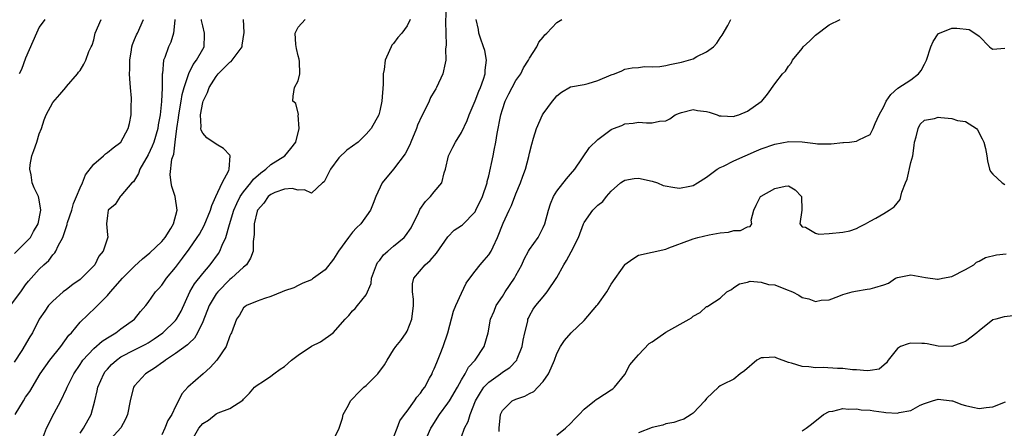
# Model space of a CAD drawing. Units: inches. Extents: x 2592000 to 2595000, y 1521000 to 1524000.
# Drawn here: x 2593280 to 2593425, y 1521169 to 1521229 of the extents above; entities that cross this region are included whole.
import ezdxf

# ---------------------------------------------------------------- set-up
doc = ezdxf.new("R2010")
doc.units = ezdxf.units.IN
doc.header["$MEASUREMENT"] = 0
doc.layers.add('LD25921521_2ft', color=93, linetype='Continuous')

msp = doc.modelspace()

# ---------------------------------------------------------------- linework, layer by layer
at = {"layer": 'LD25921521_2ft'}
for points, elevation in [([(2593342.77, 1521231), (2593342.64, 1521228.64), (2593342.68, 1521227), (2593342.77, 1521225.23), (2593342.67, 1521224.67), (2593342.71, 1521223), (2593342.58, 1521222.58), (2593342.28, 1521221), (2593341.33, 1521219), (2593341.21, 1521218.79), (2593341, 1521218.4), (2593340.46, 1521217.54), (2593340.26, 1521217), (2593339.58, 1521215.58), (2593339.17, 1521214.83), (2593338.54, 1521213.46), (2593338.38, 1521213), (2593337.54, 1521211), (2593337.4, 1521210.6), (2593336.72, 1521209.28), (2593335, 1521207.04), (2593333.36, 1521205), (2593332.42, 1521203), (2593332.04, 1521201.96), (2593331.62, 1521201), (2593330.2, 1521199), (2593329.59, 1521198.41), (2593329, 1521197.76), (2593328.41, 1521197), (2593326.96, 1521195), (2593326.21, 1521193.79), (2593325, 1521192.26), (2593323.27, 1521191), (2593323.1, 1521190.9), (2593323, 1521190.8), (2593321.72, 1521190.28), (2593321, 1521189.95), (2593320.39, 1521189.61), (2593319, 1521189.15), (2593318.68, 1521189), (2593317, 1521188.33), (2593316.06, 1521188.06), (2593315, 1521187.66), (2593313.41, 1521187), (2593313.17, 1521186.83), (2593313, 1521186.68), (2593312.42, 1521185.58), (2593311.98, 1521185), (2593311.23, 1521183), (2593311.15, 1521182.85), (2593311, 1521182.56), (2593310.44, 1521181), (2593309.09, 1521179), (2593308.1, 1521177.9), (2593307.06, 1521177), (2593304.82, 1521175), (2593303.96, 1521174.04), (2593303.43, 1521173), (2593303, 1521172.19), (2593302.45, 1521171), (2593301.89, 1521170.11), (2593301.46, 1521169), (2593301, 1521168.04)], 8362), ([(2593278.8, 1521187), (2593280.31, 1521189), (2593281, 1521190.04), (2593281.41, 1521190.59), (2593283, 1521192.34), (2593283.68, 1521193), (2593284.39, 1521193.61), (2593285, 1521194.44), (2593285.28, 1521194.72), (2593285.45, 1521195), (2593285.77, 1521195.77), (2593286.45, 1521197), (2593287.11, 1521198.89), (2593287.12, 1521199), (2593287.17, 1521199.17), (2593287.78, 1521201), (2593288.04, 1521201.96), (2593288.49, 1521203), (2593289, 1521204.27), (2593289.34, 1521205), (2593289.79, 1521206.21), (2593291, 1521207.74), (2593292.43, 1521209), (2593292.71, 1521209.29), (2593293, 1521209.46), (2593293.85, 1521210.15), (2593295, 1521211), (2593296.06, 1521213), (2593296.26, 1521213.74), (2593296.5, 1521215), (2593296.5, 1521216.5), (2593296.54, 1521217), (2593296.54, 1521217.46), (2593296.41, 1521219), (2593296.28, 1521220.28), (2593296.27, 1521221), (2593296.29, 1521221.71), (2593296.29, 1521223), (2593296.56, 1521224.56), (2593296.6, 1521225), (2593296.67, 1521225.33), (2593297, 1521226.04), (2593297.27, 1521226.73), (2593297.42, 1521227), (2593298.32, 1521229)], 8350), ([(2593302.93, 1521229), (2593302.91, 1521228.91), (2593302.72, 1521227), (2593302.33, 1521225.67), (2593301.99, 1521225), (2593301.43, 1521223.43), (2593301.26, 1521223), (2593301.08, 1521221.08), (2593301.06, 1521221), (2593301.06, 1521219.06), (2593301.04, 1521218.96), (2593300.96, 1521216.96), (2593300.75, 1521215), (2593300.47, 1521213.53), (2593300.41, 1521213), (2593299.82, 1521211), (2593299.6, 1521210.4), (2593299, 1521209.14), (2593297.76, 1521207), (2593297.59, 1521206.41), (2593297, 1521205.42), (2593296.82, 1521205.18), (2593296.59, 1521205), (2593295, 1521203.11), (2593294.87, 1521203), (2593294.17, 1521201.83), (2593293.14, 1521201), (2593293, 1521200.22), (2593292.88, 1521199), (2593293, 1521197.4), (2593293.05, 1521197.05), (2593292.4, 1521195), (2593291.77, 1521194.23), (2593291.16, 1521193), (2593291, 1521192.82), (2593289.2, 1521191), (2593289, 1521190.84), (2593287.93, 1521190.07), (2593287, 1521189.38), (2593286.53, 1521189), (2593285, 1521187.66), (2593284.38, 1521187), (2593283.81, 1521186.19), (2593283.01, 1521185), (2593281.99, 1521183), (2593281.6, 1521182.4), (2593280.42, 1521180.42), (2593279.3, 1521178.7)], 8352), ([(2593279.36, 1521194.64), (2593281, 1521196.24), (2593281.71, 1521197), (2593282.14, 1521197.86), (2593282.85, 1521199), (2593283.23, 1521201), (2593283, 1521202.5), (2593282.87, 1521203), (2593282.27, 1521204.27), (2593281.96, 1521205), (2593281.79, 1521206.21), (2593281.6, 1521207), (2593281.68, 1521207.68), (2593281.93, 1521209), (2593282.22, 1521209.77), (2593282.63, 1521211), (2593283, 1521212.21), (2593283.31, 1521213), (2593283.73, 1521214.27), (2593284, 1521215), (2593285, 1521216.82), (2593286.01, 1521217.99), (2593286.91, 1521219), (2593287, 1521219.15), (2593288.6, 1521221), (2593288.76, 1521221.24), (2593289, 1521221.51), (2593289.57, 1521222.43), (2593289.84, 1521223), (2593290.3, 1521224.3), (2593290.62, 1521225), (2593290.76, 1521225.24), (2593291, 1521226.02), (2593291.22, 1521227), (2593292.07, 1521229)], 8348), ([(2593279.47, 1521171), (2593280.69, 1521173), (2593281, 1521173.53), (2593281.61, 1521174.39), (2593283.12, 1521177), (2593284.56, 1521179), (2593286.18, 1521181), (2593287.36, 1521182.64), (2593287.72, 1521183), (2593289, 1521184.55), (2593291.28, 1521186.72), (2593291.53, 1521187), (2593293, 1521188.46), (2593293.45, 1521189), (2593295.24, 1521191), (2593297, 1521192.78), (2593298.16, 1521193.84), (2593299.25, 1521194.75), (2593301, 1521196.42), (2593301.48, 1521197), (2593302.32, 1521198.32), (2593302.73, 1521199), (2593303.26, 1521201), (2593302.98, 1521203), (2593302.49, 1521204.49), (2593302.37, 1521205), (2593302.23, 1521206.23), (2593302.47, 1521208.47), (2593302.65, 1521209), (2593302.76, 1521209.24), (2593302.94, 1521211), (2593303.18, 1521213), (2593303.44, 1521214.56), (2593303.48, 1521215), (2593303.85, 1521217), (2593304, 1521218), (2593304.28, 1521219), (2593304.92, 1521220.92), (2593304.95, 1521221.05), (2593305.62, 1521222.38), (2593306.11, 1521223), (2593307, 1521224.66), (2593307.21, 1521225), (2593307.25, 1521226.75), (2593307.25, 1521227), (2593307, 1521228.04), (2593306.83, 1521228.83), (2593306.82, 1521229)], 8354), ([(2593283.81, 1521229), (2593283, 1521227.85), (2593282.58, 1521227), (2593281, 1521223.31), (2593280.37, 1521221.63), (2593280.06, 1521221)], 8346), ([(2593283.46, 1521167.46), (2593284.05, 1521169), (2593285.19, 1521171.19), (2593286.18, 1521173), (2593287, 1521174.77), (2593287.09, 1521175), (2593288.06, 1521177), (2593289, 1521178.36), (2593289.25, 1521178.75), (2593289.42, 1521179), (2593291, 1521180.71), (2593292.22, 1521181.78), (2593293, 1521182.27), (2593294.25, 1521183), (2593295, 1521183.57), (2593297.01, 1521185), (2593297.89, 1521186.11), (2593298.66, 1521187), (2593299, 1521187.45), (2593300.09, 1521189), (2593300.53, 1521189.47), (2593301, 1521190.01), (2593301.68, 1521191), (2593303, 1521192.57), (2593303.31, 1521193), (2593304.05, 1521193.95), (2593305, 1521195.27), (2593306.21, 1521197), (2593306.51, 1521197.49), (2593307.24, 1521198.76), (2593308.14, 1521201), (2593308.32, 1521201.68), (2593308.95, 1521203), (2593309.86, 1521205), (2593310.85, 1521206.85), (2593310.89, 1521207), (2593311.05, 1521209), (2593311, 1521209.08), (2593310.07, 1521210.07), (2593309, 1521210.69), (2593307.63, 1521211.63), (2593307, 1521212.31), (2593306.77, 1521212.77), (2593306.73, 1521213), (2593306.77, 1521213.23), (2593306.66, 1521215), (2593307, 1521216.8), (2593307.05, 1521217), (2593307.72, 1521218.28), (2593307.94, 1521219), (2593309, 1521220.61), (2593309.29, 1521221), (2593311, 1521222.71), (2593311.16, 1521222.84), (2593311.32, 1521223), (2593312.79, 1521225), (2593312.8, 1521225.2), (2593313.08, 1521227.08), (2593313.01, 1521229)], 8356), ([(2593289, 1521168.29), (2593289.51, 1521169), (2593290.61, 1521171), (2593291.14, 1521173), (2593291.5, 1521174.5), (2593291.59, 1521175), (2593292.48, 1521177), (2593292.69, 1521177.31), (2593293, 1521177.68), (2593293.63, 1521178.37), (2593294.32, 1521179), (2593295, 1521179.47), (2593297, 1521180.52), (2593298.65, 1521181.35), (2593299, 1521181.55), (2593299.89, 1521182.11), (2593301.15, 1521183), (2593303, 1521184.81), (2593303.16, 1521185), (2593303.82, 1521186.18), (2593305.13, 1521189), (2593305.82, 1521190.18), (2593307, 1521191.71), (2593308.1, 1521193), (2593309.34, 1521194.66), (2593309.54, 1521195), (2593309.87, 1521195.87), (2593310.41, 1521197), (2593310.93, 1521198.92), (2593311.56, 1521201), (2593312, 1521202), (2593312.52, 1521203), (2593313, 1521203.7), (2593314.05, 1521205), (2593314.45, 1521205.55), (2593315.53, 1521206.47), (2593316.27, 1521207), (2593317, 1521207.71), (2593319.04, 1521209), (2593319.95, 1521210.05), (2593320.7, 1521211), (2593321.17, 1521213), (2593321.04, 1521214.96), (2593321.06, 1521215.06), (2593320.68, 1521216.68), (2593320.23, 1521217), (2593320.27, 1521217.73), (2593320.49, 1521219), (2593321, 1521219.97), (2593321.24, 1521221), (2593321.19, 1521222.81), (2593321.15, 1521223.15), (2593321, 1521223.67), (2593320.75, 1521224.75), (2593320.67, 1521225.33), (2593320.56, 1521227), (2593321, 1521227.85), (2593322.06, 1521229)], 8358), ([(2593337.47, 1521229), (2593337, 1521228.06), (2593336.23, 1521227), (2593335.67, 1521226.33), (2593335, 1521225.48), (2593334.77, 1521225.23), (2593334.65, 1521225), (2593334.45, 1521224.45), (2593333.8, 1521223), (2593333.64, 1521221.64), (2593333.52, 1521221), (2593333.48, 1521219.48), (2593333.3, 1521217), (2593333, 1521215.57), (2593332.85, 1521215), (2593331.74, 1521213), (2593331, 1521212.14), (2593329.82, 1521211), (2593328.18, 1521209.82), (2593327, 1521208.68), (2593325.76, 1521207), (2593325, 1521205.47), (2593324.82, 1521205.18), (2593324.57, 1521205), (2593323, 1521203.51), (2593321.97, 1521203.97), (2593321, 1521203.92), (2593320.16, 1521204.16), (2593319, 1521204.07), (2593317.58, 1521203.58), (2593317, 1521203.32), (2593316.63, 1521203), (2593315.97, 1521202.03), (2593315.05, 1521201), (2593315, 1521200.86), (2593314.56, 1521199), (2593314.57, 1521197.43), (2593314.42, 1521196.42), (2593314.4, 1521195), (2593314.04, 1521193.96), (2593313.43, 1521193), (2593313, 1521192.62), (2593311.25, 1521191), (2593311, 1521190.82), (2593309.2, 1521189), (2593309, 1521188.74), (2593307.96, 1521187), (2593307, 1521184.62), (2593306.22, 1521183), (2593305.8, 1521182.2), (2593305, 1521181.46), (2593304.78, 1521181.22), (2593303, 1521179.96), (2593301.54, 1521179), (2593301.24, 1521178.76), (2593301, 1521178.61), (2593300.08, 1521177.92), (2593298.61, 1521177), (2593297, 1521175.21), (2593296.85, 1521175), (2593296.33, 1521173), (2593295.97, 1521171), (2593295.66, 1521170.34), (2593294.97, 1521169.03), (2593293, 1521166.88)], 8360), ([(2593305.65, 1521167.65), (2593306.44, 1521169), (2593307, 1521169.69), (2593307.83, 1521170.17), (2593309, 1521171.12), (2593309.27, 1521171.27), (2593311, 1521171.91), (2593312.89, 1521173.11), (2593313, 1521173.27), (2593313.86, 1521174.14), (2593314.62, 1521175), (2593315, 1521175.32), (2593315.91, 1521175.91), (2593317, 1521176.64), (2593317.44, 1521177), (2593318.36, 1521177.64), (2593319, 1521178.04), (2593320.04, 1521179), (2593321, 1521179.73), (2593322.97, 1521181.03), (2593324.3, 1521181.7), (2593326.17, 1521183), (2593327.9, 1521185), (2593328.47, 1521185.53), (2593329, 1521186.25), (2593329.41, 1521186.59), (2593329.72, 1521187), (2593331, 1521188.57), (2593331.74, 1521190.26), (2593331.8, 1521191), (2593332.53, 1521193), (2593332.69, 1521193.31), (2593333, 1521193.66), (2593333.57, 1521194.43), (2593334.16, 1521195), (2593335, 1521195.72), (2593336.56, 1521197), (2593336.76, 1521197.24), (2593337.6, 1521198.4), (2593338.72, 1521200.72), (2593338.89, 1521201.11), (2593339.71, 1521202.29), (2593340.45, 1521203), (2593341, 1521203.71), (2593342.09, 1521205), (2593342.46, 1521206.46), (2593342.65, 1521207), (2593343.07, 1521209), (2593343.74, 1521210.26), (2593344.11, 1521211), (2593345, 1521212.41), (2593345.83, 1521214.17), (2593346.12, 1521215), (2593347, 1521217.04), (2593347.54, 1521218.46), (2593347.79, 1521219), (2593348.25, 1521220.25), (2593348.47, 1521221), (2593348.47, 1521221.53), (2593348.66, 1521223), (2593348.45, 1521224.45), (2593348.25, 1521225), (2593347.77, 1521226.23), (2593347.56, 1521227), (2593347.51, 1521227.51), (2593347.14, 1521229)], 8364), ([(2593326.08, 1521167), (2593327.03, 1521169), (2593327.52, 1521170.48), (2593327.64, 1521171), (2593328.4, 1521172.4), (2593328.71, 1521173), (2593328.83, 1521173.17), (2593329, 1521173.29), (2593329.82, 1521174.18), (2593330.68, 1521175), (2593331, 1521175.28), (2593332.72, 1521177), (2593333.7, 1521178.3), (2593334.07, 1521179), (2593335, 1521180.52), (2593335.34, 1521181), (2593336.11, 1521181.89), (2593336.89, 1521183), (2593337, 1521183.22), (2593337.72, 1521185), (2593337.94, 1521187), (2593337.96, 1521187.96), (2593337.81, 1521189), (2593337.79, 1521190.21), (2593337.98, 1521191), (2593339.66, 1521193), (2593340.4, 1521193.6), (2593341.33, 1521194.67), (2593343, 1521197.08), (2593343.93, 1521198.07), (2593345, 1521198.76), (2593345.13, 1521198.87), (2593347, 1521200.78), (2593347.13, 1521201), (2593348.1, 1521203), (2593348.75, 1521205), (2593348.79, 1521205.21), (2593349, 1521206.06), (2593349.64, 1521209), (2593349.79, 1521209.79), (2593350.05, 1521211), (2593350.26, 1521212.26), (2593350.77, 1521215), (2593351, 1521215.79), (2593351.4, 1521217), (2593351.93, 1521218.07), (2593352.42, 1521219), (2593353, 1521220.02), (2593353.69, 1521221), (2593354.11, 1521221.89), (2593354.84, 1521223), (2593355, 1521223.34), (2593356.06, 1521225), (2593356.36, 1521225.64), (2593357, 1521226.41), (2593357.25, 1521226.75), (2593357.54, 1521227), (2593359, 1521228.54), (2593359.71, 1521229)], 8366), ([(2593335, 1521167.61), (2593335.55, 1521169), (2593335.93, 1521170.07), (2593336.61, 1521171), (2593337, 1521171.48), (2593338.09, 1521173), (2593338.45, 1521173.55), (2593339, 1521174.13), (2593339.34, 1521174.66), (2593339.6, 1521175), (2593340.32, 1521176.32), (2593340.67, 1521177), (2593340.76, 1521177.24), (2593341, 1521177.72), (2593341.36, 1521178.64), (2593341.88, 1521179.88), (2593342.32, 1521181), (2593343, 1521183), (2593343.84, 1521186.16), (2593344.17, 1521187), (2593345, 1521188.83), (2593345.7, 1521190.3), (2593346.24, 1521191), (2593347, 1521192.06), (2593347.75, 1521193), (2593348.34, 1521193.66), (2593349, 1521194.43), (2593349.36, 1521195), (2593349.63, 1521195.63), (2593350.31, 1521197), (2593351.11, 1521199.11), (2593352, 1521201), (2593352.33, 1521201.67), (2593353, 1521203.4), (2593353.68, 1521205), (2593353.99, 1521206.01), (2593354.41, 1521207), (2593354.9, 1521208.9), (2593355, 1521209.39), (2593355.31, 1521210.69), (2593355.59, 1521211.59), (2593356.01, 1521213), (2593356.9, 1521215), (2593357, 1521215.16), (2593358.37, 1521217), (2593358.67, 1521217.33), (2593359, 1521217.77), (2593359.67, 1521218.33), (2593361, 1521219.12), (2593363, 1521219.46), (2593363.6, 1521219.6), (2593365, 1521220.02), (2593367, 1521220.86), (2593367.47, 1521221), (2593368.52, 1521221.48), (2593369, 1521221.68), (2593370.08, 1521221.92), (2593371, 1521221.96), (2593371.89, 1521222.11), (2593373, 1521222.04), (2593374.1, 1521222.1), (2593375, 1521222.26), (2593375.6, 1521222.4), (2593377.29, 1521222.71), (2593378.33, 1521223), (2593379, 1521223.24), (2593379.54, 1521223.54), (2593381, 1521224.23), (2593382, 1521225), (2593382.47, 1521225.53), (2593383, 1521226.32), (2593383.3, 1521226.7), (2593384.09, 1521228.09), (2593384.56, 1521229)], 8368), ([(2593339.63, 1521167), (2593340.51, 1521169), (2593340.69, 1521169.31), (2593341.79, 1521171), (2593343, 1521172.65), (2593343.22, 1521173), (2593344.4, 1521175), (2593345, 1521176.08), (2593345.54, 1521177), (2593346.04, 1521177.96), (2593347.01, 1521179), (2593348.35, 1521181), (2593348.92, 1521183), (2593349.28, 1521185), (2593349.8, 1521186.2), (2593350.11, 1521187), (2593351, 1521188.35), (2593351.4, 1521189), (2593352.76, 1521191), (2593353, 1521191.41), (2593353.85, 1521193), (2593354.21, 1521193.79), (2593354.86, 1521195), (2593355, 1521195.25), (2593356.25, 1521197), (2593356.52, 1521197.48), (2593357, 1521198.45), (2593357.25, 1521199), (2593357.76, 1521201), (2593358.07, 1521201.93), (2593358.49, 1521203), (2593359, 1521203.81), (2593360.41, 1521205.59), (2593361, 1521206.3), (2593361.64, 1521207), (2593363.82, 1521210.18), (2593365, 1521211.38), (2593367, 1521212.86), (2593367.31, 1521213), (2593368.55, 1521213.45), (2593369, 1521213.67), (2593370.21, 1521213.79), (2593371, 1521213.9), (2593372.19, 1521213.81), (2593373, 1521213.81), (2593374.08, 1521214.08), (2593375, 1521214.12), (2593375.6, 1521214.4), (2593376.39, 1521215), (2593377, 1521215.25), (2593377.32, 1521215.32), (2593379, 1521215.77), (2593379.65, 1521215.65), (2593381, 1521215.48), (2593381.38, 1521215.38), (2593382.53, 1521215), (2593382.86, 1521214.86), (2593383, 1521214.84), (2593383.15, 1521214.85), (2593385, 1521214.77), (2593385.17, 1521214.83), (2593385.73, 1521215), (2593387, 1521215.55), (2593389, 1521216.94), (2593389.08, 1521217), (2593389.95, 1521218.05), (2593391, 1521219.56), (2593392.12, 1521221), (2593392.58, 1521221.42), (2593393, 1521222.12), (2593393.43, 1521222.57), (2593393.59, 1521223), (2593395, 1521224.74), (2593395.17, 1521225), (2593396.14, 1521225.86), (2593397, 1521226.67), (2593399, 1521228.19), (2593400.6, 1521229)], 8370), ([(2593345, 1521167.75), (2593345.46, 1521169), (2593346, 1521170), (2593346.25, 1521171), (2593347.06, 1521173), (2593347.77, 1521174.23), (2593348.3, 1521175), (2593349, 1521175.78), (2593350.74, 1521177), (2593351, 1521177.21), (2593352.1, 1521177.9), (2593353.08, 1521178.92), (2593353.12, 1521179), (2593353.17, 1521179.17), (2593353.91, 1521181), (2593354.07, 1521181.93), (2593354.28, 1521183), (2593354.72, 1521184.72), (2593354.76, 1521185), (2593354.83, 1521185.17), (2593355, 1521185.51), (2593355.54, 1521186.46), (2593355.94, 1521187), (2593357, 1521188.3), (2593357.6, 1521189), (2593359, 1521191.13), (2593360.02, 1521193), (2593360.4, 1521193.6), (2593361.11, 1521194.89), (2593362.17, 1521197), (2593362.91, 1521199), (2593363, 1521199.2), (2593364.27, 1521201), (2593365, 1521201.75), (2593365.73, 1521202.27), (2593366.29, 1521203), (2593367, 1521203.78), (2593368.35, 1521205), (2593368.73, 1521205.27), (2593369, 1521205.41), (2593370.37, 1521205.63), (2593371, 1521205.71), (2593373, 1521205.28), (2593373.8, 1521205), (2593374.63, 1521204.63), (2593376.32, 1521204.32), (2593377, 1521204.25), (2593378.55, 1521204.55), (2593379, 1521204.61), (2593379.65, 1521205), (2593381, 1521205.86), (2593382.53, 1521207), (2593383, 1521207.28), (2593383.48, 1521207.48), (2593385, 1521208.24), (2593388.3, 1521209.7), (2593389, 1521210), (2593391, 1521210.71), (2593393.07, 1521211.07), (2593395.01, 1521211.01), (2593397, 1521210.77), (2593397.27, 1521210.73), (2593399, 1521210.75), (2593399.27, 1521210.73), (2593401, 1521210.92), (2593401.08, 1521210.92), (2593401.96, 1521211), (2593403, 1521211.12), (2593403.32, 1521211.32), (2593405, 1521212.12), (2593405.47, 1521213), (2593405.74, 1521213.74), (2593406.33, 1521215), (2593407, 1521216.22), (2593407.35, 1521217), (2593408.03, 1521217.97), (2593409.08, 1521218.92), (2593411, 1521220.15), (2593412.09, 1521221), (2593412.51, 1521221.49), (2593413, 1521222.45), (2593413.26, 1521223), (2593413.93, 1521225), (2593414.24, 1521225.76), (2593415, 1521226.88), (2593415.06, 1521226.94), (2593415.18, 1521227), (2593417, 1521227.72), (2593417.71, 1521227.71), (2593419.53, 1521227.53), (2593420.37, 1521227), (2593421, 1521226.56), (2593422.53, 1521225), (2593422.79, 1521224.79), (2593423, 1521224.66), (2593424.76, 1521224.76)], 8372), ([(2593350.52, 1521168.52), (2593350.53, 1521169), (2593350.71, 1521171), (2593351, 1521171.59), (2593352.44, 1521173), (2593353, 1521173.27), (2593354.29, 1521173.71), (2593355, 1521174.11), (2593355.6, 1521174.4), (2593356.2, 1521175), (2593357, 1521175.86), (2593357.77, 1521177), (2593358.16, 1521177.84), (2593358.64, 1521179), (2593359, 1521179.98), (2593359.54, 1521181), (2593360.13, 1521181.87), (2593361.12, 1521183), (2593363, 1521184.81), (2593364.89, 1521187), (2593365, 1521187.17), (2593366.32, 1521189), (2593367, 1521190.16), (2593368.96, 1521193), (2593369, 1521193.04), (2593370.16, 1521193.84), (2593371, 1521194.4), (2593373, 1521194.86), (2593375, 1521195.27), (2593375.46, 1521195.46), (2593378.64, 1521196.64), (2593379, 1521196.8), (2593379.69, 1521197), (2593381.39, 1521197.39), (2593383, 1521197.7), (2593384.21, 1521197.79), (2593385, 1521198.02), (2593385.97, 1521198.03), (2593387, 1521198.56), (2593387.41, 1521198.59), (2593387.63, 1521199), (2593387.54, 1521199.54), (2593387.91, 1521201), (2593388.28, 1521201.72), (2593388.89, 1521203), (2593389, 1521203.08), (2593391, 1521204.19), (2593392.53, 1521204.53), (2593393, 1521204.56), (2593394, 1521204), (2593394.91, 1521203), (2593394.99, 1521201), (2593394.69, 1521199), (2593395, 1521198.54), (2593395.5, 1521198.5), (2593397, 1521197.61), (2593397.49, 1521197.49), (2593399, 1521197.58), (2593401, 1521197.77), (2593402.02, 1521197.98), (2593403, 1521198.33), (2593403.46, 1521198.54), (2593404.3, 1521199), (2593405, 1521199.41), (2593405.85, 1521199.85), (2593407, 1521200.49), (2593407.81, 1521201), (2593408.52, 1521201.48), (2593409.43, 1521202.57), (2593409.53, 1521203), (2593409.65, 1521203.65), (2593410.18, 1521205), (2593410.44, 1521205.56), (2593411, 1521207.98), (2593411.26, 1521209), (2593411.49, 1521210.51), (2593411.53, 1521211), (2593411.77, 1521211.77), (2593412.05, 1521213), (2593412.36, 1521213.64), (2593413, 1521214.2), (2593414.46, 1521214.46), (2593415, 1521214.65), (2593415.4, 1521214.6), (2593417, 1521214.44), (2593417.85, 1521214.15), (2593419, 1521214.02), (2593420.6, 1521213), (2593420.78, 1521212.78), (2593421.46, 1521211.46), (2593421.69, 1521211), (2593421.96, 1521210.04), (2593422.14, 1521209), (2593422.23, 1521208.23), (2593422.52, 1521207), (2593422.7, 1521206.7), (2593423, 1521206.3), (2593424.4, 1521205), (2593424.79, 1521204.79)], 8374), ([(2593359, 1521167.97), (2593360.28, 1521169), (2593361, 1521169.71), (2593361.62, 1521170.38), (2593362.3, 1521171), (2593363, 1521171.8), (2593364.55, 1521173), (2593364.78, 1521173.22), (2593365, 1521173.37), (2593367, 1521174.64), (2593367.21, 1521174.79), (2593367.47, 1521175), (2593369, 1521176.87), (2593369.72, 1521178.28), (2593370.33, 1521179), (2593371, 1521179.76), (2593372.58, 1521181.42), (2593373, 1521181.7), (2593375, 1521183.11), (2593378.43, 1521185), (2593378.78, 1521185.22), (2593379, 1521185.43), (2593380.04, 1521185.96), (2593381, 1521186.85), (2593381.12, 1521186.88), (2593381.34, 1521187), (2593383, 1521188.08), (2593383.96, 1521189), (2593384.65, 1521189.35), (2593385, 1521189.65), (2593385.81, 1521190.19), (2593387, 1521190.44), (2593387.4, 1521190.6), (2593389, 1521190.44), (2593390.08, 1521190.08), (2593391, 1521190.03), (2593392.57, 1521189.43), (2593393.6, 1521189), (2593394.51, 1521188.51), (2593395, 1521188.2), (2593396.01, 1521188.01), (2593397, 1521187.6), (2593397.79, 1521187.79), (2593399, 1521187.83), (2593400.4, 1521188.4), (2593401, 1521188.62), (2593402.38, 1521189), (2593402.87, 1521189.13), (2593404.59, 1521189.41), (2593405, 1521189.44), (2593405.67, 1521189.67), (2593407, 1521190.02), (2593407.7, 1521190.3), (2593408.75, 1521191), (2593409, 1521191.11), (2593411, 1521191.5), (2593413.12, 1521191.12), (2593414.88, 1521190.88), (2593415, 1521190.89), (2593415.62, 1521191), (2593417, 1521191.29), (2593419, 1521192.28), (2593420.24, 1521193), (2593420.64, 1521193.36), (2593421, 1521193.54), (2593421.93, 1521194.07), (2593423.55, 1521194.45), (2593425, 1521194.6)], 8376), ([(2593426.46, 1521185.54), (2593424.66, 1521185.34), (2593423.47, 1521185), (2593423, 1521184.89), (2593421, 1521183.31), (2593420.66, 1521183), (2593419, 1521181.73), (2593418.48, 1521181.52), (2593417, 1521180.99), (2593415, 1521181.05), (2593413.38, 1521181.38), (2593413, 1521181.42), (2593412.59, 1521181.41), (2593411, 1521181.49), (2593410.6, 1521181.4), (2593409.48, 1521181), (2593409, 1521180.68), (2593407.67, 1521179), (2593407.43, 1521178.57), (2593406.32, 1521177.68), (2593405, 1521177.49), (2593404.59, 1521177.41), (2593403, 1521177.58), (2593402.42, 1521177.57), (2593401, 1521177.76), (2593400.22, 1521177.78), (2593398.11, 1521177.89), (2593397, 1521177.88), (2593395.99, 1521178.01), (2593395, 1521178.04), (2593393.46, 1521178.54), (2593393, 1521178.62), (2593391.3, 1521179.3), (2593391, 1521179.44), (2593389.35, 1521179.35), (2593389, 1521179.35), (2593388.39, 1521179), (2593386.57, 1521177.43), (2593385.93, 1521177), (2593385, 1521176.22), (2593383.39, 1521175.39), (2593383, 1521175.21), (2593382.73, 1521175), (2593381, 1521173.37), (2593380.74, 1521173), (2593379, 1521171.19), (2593378.74, 1521171), (2593377.66, 1521170.34), (2593377, 1521170.13), (2593376.17, 1521169.83), (2593375, 1521169.64), (2593374.55, 1521169.45), (2593373, 1521169.08), (2593371, 1521168.31)], 8378), ([(2593395, 1521168.63), (2593395.59, 1521169), (2593396.41, 1521169.59), (2593398.18, 1521171), (2593399, 1521171.44), (2593399.51, 1521171.51), (2593401, 1521171.9), (2593401.81, 1521171.8), (2593403, 1521171.85), (2593403.71, 1521171.71), (2593405, 1521171.63), (2593405.53, 1521171.53), (2593407, 1521171.33), (2593407.32, 1521171.32), (2593409, 1521171.19), (2593409.28, 1521171.28), (2593411, 1521171.62), (2593412.36, 1521172.36), (2593413, 1521172.61), (2593414.14, 1521173), (2593415, 1521173.26), (2593417, 1521173.03), (2593417.12, 1521173), (2593418.47, 1521172.47), (2593419, 1521172.31), (2593420.09, 1521172.09), (2593421, 1521171.87), (2593422.06, 1521172.06), (2593423, 1521172.12), (2593424.86, 1521172.86)], 8380)]:
    msp.add_lwpolyline(points, dxfattribs=dict(at, elevation=elevation))

doc.saveas('drawing.dxf')
